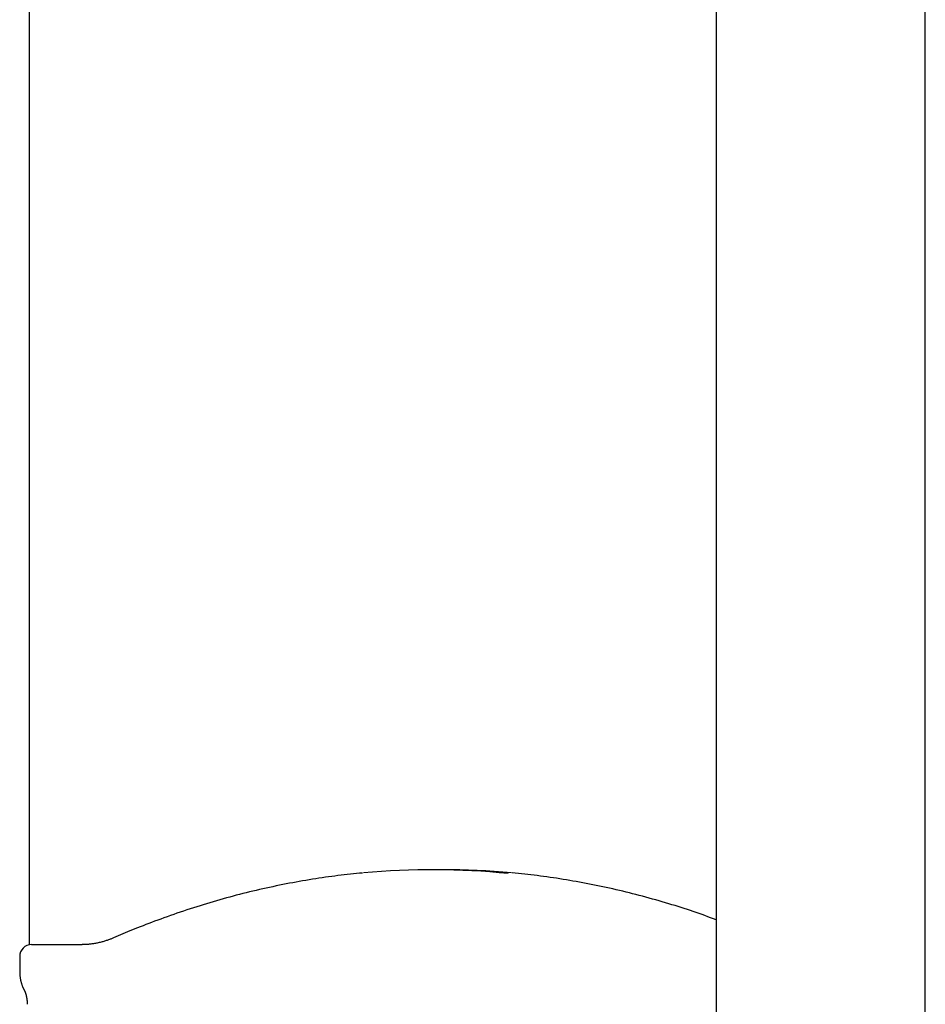
# Model space of a CAD drawing. Extents: x 15 to 5037, y 69 to 2372.
# Drawn here: x 1016 to 1319, y 1560 to 1890 of the extents above; entities that cross this region are included whole.
import ezdxf

# ---------------------------------------------------------------- set-up
doc = ezdxf.new("R2010")
doc.units = 0
doc.layers.add('LAYER01', color=7, linetype='Continuous')

msp = doc.modelspace()

# ---------------------------------------------------------------- linework, layer by layer
at = {"layer": 'LAYER01', "color": 7, "linetype": 'Continuous'}
for p, q in [((1019.48, 1580.13), (1019.48, 2011.22)), ((1249.48, 1947.05), (1249.48, 1231.4)), ((1319.48, 740.19), (1319.48, 1911.22)), ((1157.86, 1605.26), (1154.4, 1605.26)), ((1020.15, 1580.19), (1037.12, 1580.19)), ((1016.15, 1576.19), (1016.15, 1571.37))]:
    msp.add_line(p, q, dxfattribs=at)
for points in [[(1131.02, 1604.16), (1129.99, 1604.06), (1128.97, 1603.96), (1127.94, 1603.85), (1126.91, 1603.75), (1125.88, 1603.64), (1124.84, 1603.52), (1123.8, 1603.4), (1122.76, 1603.28), (1121.71, 1603.15), (1120.65, 1603.01), (1119.59, 1602.87), (1118.53, 1602.72), (1117.46, 1602.56), (1116.38, 1602.4), (1115.3, 1602.23), (1114.21, 1602.06), (1113.11, 1601.88), (1112.02, 1601.7), (1110.91, 1601.51), (1109.81, 1601.32), (1108.7, 1601.12), (1107.59, 1600.92), (1106.48, 1600.71), (1105.36, 1600.49), (1104.25, 1600.28), (1103.14, 1600.05), (1102.03, 1599.82), (1100.92, 1599.59), (1099.81, 1599.35), (1098.7, 1599.11), (1097.59, 1598.86), (1096.48, 1598.6), (1095.37, 1598.35), (1094.26, 1598.08), (1093.15, 1597.81), (1092.04, 1597.54), (1090.93, 1597.26), (1089.82, 1596.98), (1088.71, 1596.69), (1087.6, 1596.4), (1086.5, 1596.1), (1085.39, 1595.8), (1084.28, 1595.49), (1083.18, 1595.18), (1082.07, 1594.86), (1080.96, 1594.54), (1079.86, 1594.21), (1078.75, 1593.88), (1077.65, 1593.55), (1076.55, 1593.2), (1075.44, 1592.86), (1074.34, 1592.51), (1073.23, 1592.15), (1072.13, 1591.79), (1071.03, 1591.42), (1069.93, 1591.05), (1068.83, 1590.68), (1067.73, 1590.3), (1066.64, 1589.91), (1065.55, 1589.53), (1064.48, 1589.14), (1063.42, 1588.76), (1062.37, 1588.38), (1061.35, 1588), (1060.34, 1587.62), (1059.36, 1587.25), (1058.4, 1586.88), (1057.46, 1586.51), (1056.53, 1586.15), (1055.64, 1585.79), (1054.76, 1585.44), (1053.9, 1585.09), (1053.06, 1584.75), (1052.24, 1584.41), (1051.44, 1584.08), (1050.65, 1583.74), (1049.87, 1583.41), (1049.1, 1583.09), (1048.34, 1582.76), (1047.57, 1582.44)], [(1249.48, 1588.5), (1248.53, 1588.85), (1247.58, 1589.19), (1246.62, 1589.54), (1245.67, 1589.88), (1244.7, 1590.22), (1243.74, 1590.57), (1242.76, 1590.91), (1241.78, 1591.24), (1240.78, 1591.58), (1239.78, 1591.91), (1238.76, 1592.24), (1237.74, 1592.57), (1236.7, 1592.9), (1235.66, 1593.23), (1234.61, 1593.55), (1233.54, 1593.87), (1232.47, 1594.19), (1231.39, 1594.51), (1230.3, 1594.83), (1229.21, 1595.14), (1228.11, 1595.46), (1227, 1595.76), (1225.9, 1596.07), (1224.79, 1596.36), (1223.68, 1596.66), (1222.57, 1596.95), (1221.46, 1597.23), (1220.35, 1597.51), (1219.24, 1597.78), (1218.13, 1598.05), (1217.02, 1598.32), (1215.91, 1598.57), (1214.8, 1598.83), (1213.69, 1599.08), (1212.58, 1599.32), (1211.47, 1599.56), (1210.36, 1599.8), (1209.24, 1600.03), (1208.13, 1600.25), (1207.02, 1600.47), (1205.91, 1600.68), (1204.79, 1600.89), (1203.68, 1601.1), (1202.57, 1601.3), (1201.46, 1601.49), (1200.36, 1601.68), (1199.26, 1601.87), (1198.16, 1602.04), (1197.06, 1602.22), (1195.97, 1602.39), (1194.89, 1602.55), (1193.81, 1602.71), (1192.73, 1602.86), (1191.65, 1603), (1190.59, 1603.14), (1189.52, 1603.28), (1188.46, 1603.4), (1187.4, 1603.52), (1186.35, 1603.64), (1185.3, 1603.75), (1184.25, 1603.86), (1183.2, 1603.97), (1182.16, 1604.07), (1181.11, 1604.18)], [(1047.57, 1582.44), (1047.35, 1582.34), (1047.12, 1582.25), (1046.89, 1582.16), (1046.66, 1582.06), (1046.42, 1581.97), (1046.18, 1581.88), (1045.94, 1581.78), (1045.69, 1581.69), (1045.43, 1581.6), (1045.16, 1581.51), (1044.89, 1581.42), (1044.61, 1581.33), (1044.33, 1581.25), (1044.03, 1581.16), (1043.73, 1581.08), (1043.42, 1581), (1043.11, 1580.92), (1042.79, 1580.85), (1042.47, 1580.77), (1042.14, 1580.71), (1041.82, 1580.64), (1041.5, 1580.58), (1041.18, 1580.52), (1040.88, 1580.47), (1040.58, 1580.43), (1040.29, 1580.39), (1040.01, 1580.35), (1039.74, 1580.32), (1039.47, 1580.3), (1039.22, 1580.27), (1038.98, 1580.26), (1038.75, 1580.24), (1038.52, 1580.23), (1038.31, 1580.22), (1038.1, 1580.21), (1037.89, 1580.2), (1037.7, 1580.2), (1037.5, 1580.2), (1037.31, 1580.19), (1037.12, 1580.19)], [(1016.15, 1571.37), (1016.15, 1571.22), (1016.15, 1571.06), (1016.16, 1570.91), (1016.16, 1570.75), (1016.17, 1570.59), (1016.18, 1570.43), (1016.19, 1570.27), (1016.2, 1570.1), (1016.21, 1569.93), (1016.23, 1569.75), (1016.25, 1569.57), (1016.27, 1569.39), (1016.29, 1569.2), (1016.32, 1569.01), (1016.35, 1568.81), (1016.39, 1568.62), (1016.43, 1568.42), (1016.47, 1568.21), (1016.51, 1568.01), (1016.56, 1567.81), (1016.61, 1567.61), (1016.66, 1567.41), (1016.72, 1567.22), (1016.77, 1567.03), (1016.83, 1566.85), (1016.88, 1566.68), (1016.94, 1566.52), (1017, 1566.36), (1017.06, 1566.21), (1017.11, 1566.07), (1017.17, 1565.93), (1017.23, 1565.8), (1017.28, 1565.68), (1017.34, 1565.57), (1017.39, 1565.46), (1017.44, 1565.35), (1017.5, 1565.25), (1017.55, 1565.14), (1017.6, 1565.05), (1017.66, 1564.95)], [(1017.66, 1564.95), (1017.68, 1564.9), (1017.71, 1564.84), (1017.74, 1564.79), (1017.77, 1564.74), (1017.79, 1564.68), (1017.82, 1564.62), (1017.85, 1564.56), (1017.88, 1564.49), (1017.91, 1564.42), (1017.94, 1564.34), (1017.98, 1564.26), (1018.01, 1564.18), (1018.04, 1564.08), (1018.08, 1563.99), (1018.11, 1563.89), (1018.14, 1563.78), (1018.18, 1563.67), (1018.21, 1563.56), (1018.24, 1563.44), (1018.28, 1563.31), (1018.31, 1563.18), (1018.34, 1563.05), (1018.37, 1562.92), (1018.4, 1562.78), (1018.43, 1562.64), (1018.45, 1562.5), (1018.48, 1562.36), (1018.5, 1562.21), (1018.52, 1562.07), (1018.54, 1561.93), (1018.56, 1561.8), (1018.57, 1561.66), (1018.59, 1561.53), (1018.6, 1561.41), (1018.61, 1561.29), (1018.62, 1561.18), (1018.62, 1561.07), (1018.63, 1560.97), (1018.63, 1560.87), (1018.64, 1560.78), (1018.64, 1560.69), (1018.64, 1560.61), (1018.65, 1560.53), (1018.65, 1560.46), (1018.65, 1560.39), (1018.65, 1560.32), (1018.65, 1560.26), (1018.65, 1560.19)]]:
    msp.add_lwpolyline(points, dxfattribs=at)
for centre, radius, start, end in [((1154.4, 1354.63), 250.63, 84.203, 95.2897), ((1157.84, 1354.44), 250.82, 84.7403, 89.9955), ((1020.15, 1576.19), 4, 90, 180)]:
    msp.add_arc(centre, radius, start, end, dxfattribs=at)

doc.saveas('drawing.dxf')
